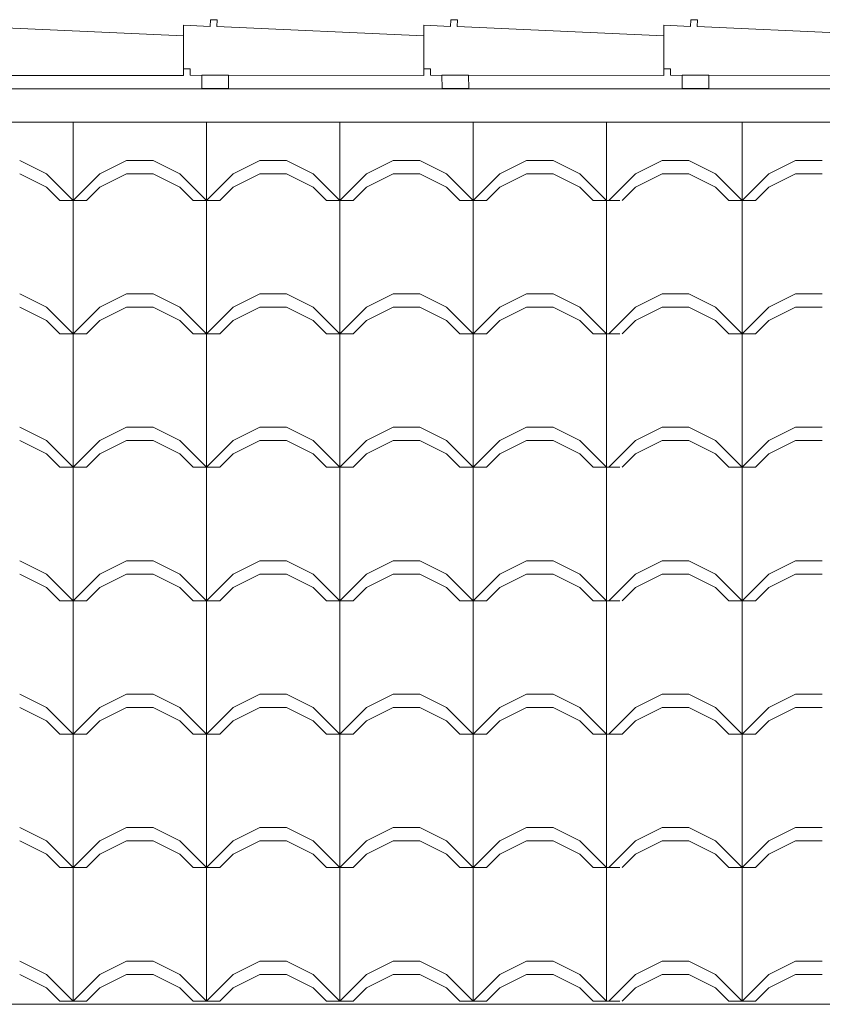
# Model space of a CAD drawing. Extents: x 162 to 1304, y -211 to 328.
# Drawn here: x 950 to 951, y 203 to 204 of the extents above; entities that cross this region are included whole.
import ezdxf

# ---------------------------------------------------------------- set-up
doc = ezdxf.new("R2010")
doc.units = 0
doc.layers.add('QUADRAS', color=8, linetype='CONTINUOUS', lineweight=5)

msp = doc.modelspace()

# ---------------------------------------------------------------- linework, layer by layer
at = {"layer": 'QUADRAS', "extrusion": (-1.29641e-16, -2.32438e-16, -1)}
for p, q in [((949.9522, 204.2271), (949.9518, 204.2171)), ((949.9522, 204.2271), (949.9518, 204.2171)), ((949.9622, 204.2267), (949.9522, 204.2271)), ((949.9622, 204.2267), (949.9522, 204.2271)), ((949.9618, 204.2167), (949.9622, 204.2267)), ((949.9618, 204.2167), (949.9622, 204.2267)), ((950.3122, 204.2271), (950.3118, 204.2171)), ((950.3122, 204.2271), (950.3118, 204.2171)), ((950.3222, 204.2267), (950.3122, 204.2271)), ((950.3222, 204.2267), (950.3122, 204.2271)), ((950.3218, 204.2167), (950.3222, 204.2267)), ((950.3218, 204.2167), (950.3222, 204.2267)), ((950.6722, 204.2271), (950.6718, 204.2171)), ((950.6722, 204.2271), (950.6718, 204.2171)), ((950.6822, 204.2267), (950.6722, 204.2271)), ((950.6822, 204.2267), (950.6722, 204.2271)), ((950.6818, 204.2167), (950.6822, 204.2267)), ((950.6818, 204.2167), (950.6822, 204.2267)), ((949.9117, 204.2028), (949.6018, 204.2166)), ((949.9117, 204.2028), (949.6018, 204.2166)), ((949.9118, 204.2187), (949.9117, 204.1536)), ((949.9118, 204.2187), (949.9117, 204.1536)), ((949.9518, 204.2171), (949.9118, 204.2187)), ((949.9518, 204.2171), (949.9118, 204.2187)), ((950.2717, 204.2028), (949.9618, 204.2167)), ((950.2717, 204.2028), (949.9618, 204.2167)), ((950.2718, 204.2187), (950.2717, 204.1536)), ((950.2718, 204.2187), (950.2717, 204.1536)), ((950.3118, 204.2171), (950.2718, 204.2187)), ((950.3118, 204.2171), (950.2718, 204.2187)), ((950.6318, 204.2028), (950.3218, 204.2167)), ((950.6318, 204.2028), (950.3218, 204.2167)), ((950.6318, 204.2187), (950.6317, 204.1536)), ((950.6318, 204.2187), (950.6317, 204.1536)), ((950.6718, 204.2171), (950.6318, 204.2187)), ((950.6718, 204.2171), (950.6318, 204.2187)), ((950.9918, 204.2028), (950.6818, 204.2167)), ((950.9918, 204.2028), (950.6818, 204.2167)), ((949.9117, 204.1434), (949.9117, 204.2028)), ((949.9117, 204.1434), (949.9117, 204.2028)), ((950.2717, 204.1434), (950.2717, 204.2028)), ((950.2717, 204.1434), (950.2717, 204.2028)), ((950.6317, 204.1434), (950.6317, 204.2028)), ((950.6317, 204.1434), (950.6317, 204.2028)), ((949.9117, 204.1536), (949.9217, 204.1536)), ((949.9117, 204.1536), (949.9217, 204.1536)), ((949.9217, 204.1536), (949.9217, 204.1437)), ((949.9217, 204.1536), (949.9217, 204.1437)), ((950.2717, 204.1536), (950.2817, 204.1536)), ((950.2717, 204.1536), (950.2817, 204.1536)), ((950.2817, 204.1536), (950.2817, 204.1437)), ((950.2817, 204.1536), (950.2817, 204.1437)), ((950.6317, 204.1536), (950.6417, 204.1536)), ((950.6317, 204.1536), (950.6417, 204.1536)), ((950.6417, 204.1536), (950.6417, 204.1437)), ((950.6417, 204.1536), (950.6417, 204.1437)), ((949.5617, 204.1437), (949.9117, 204.1434)), ((949.5617, 204.1437), (949.9117, 204.1434)), ((949.9217, 204.1437), (950.2717, 204.1434)), ((949.9217, 204.1437), (950.2717, 204.1434)), ((950.2817, 204.1437), (950.6317, 204.1434)), ((950.2817, 204.1437), (950.6317, 204.1434)), ((950.6417, 204.1437), (950.9917, 204.1434)), ((950.6417, 204.1437), (950.9917, 204.1434))]:
    msp.add_line(p, q, dxfattribs=at)
at = {"layer": 'QUADRAS'}
for p, q in [((934.4537, 204.1237), (966.7816, 204.1235)), ((934.4537, 204.1237), (966.7816, 204.1235)), ((934.5787, 204.0737), (966.6473, 204.0735)), ((934.5787, 204.0737), (966.6473, 204.0735)), ((949.746, 203.7562), (949.746, 204.0736)), ((949.746, 203.7562), (949.746, 204.0736)), ((949.946, 203.7562), (949.946, 204.0736)), ((949.946, 203.7562), (949.946, 204.0736)), ((950.146, 203.7562), (950.146, 204.0736)), ((950.146, 203.7562), (950.146, 204.0736)), ((950.346, 203.7562), (950.346, 204.0736)), ((950.346, 203.7562), (950.346, 204.0736)), ((950.546, 203.7562), (950.546, 204.0736)), ((950.546, 203.7562), (950.546, 204.0736)), ((950.7494, 203.7562), (950.7494, 204.0736)), ((950.7494, 203.7562), (950.7494, 204.0736)), ((949.706, 203.9962), (949.666, 204.0162)), ((949.706, 203.9962), (949.666, 204.0162)), ((949.786, 203.9962), (949.826, 204.0162)), ((949.786, 203.9962), (949.826, 204.0162)), ((949.826, 204.0162), (949.866, 204.0162)), ((949.826, 204.0162), (949.866, 204.0162)), ((949.906, 203.9962), (949.866, 204.0162)), ((949.906, 203.9962), (949.866, 204.0162)), ((949.986, 203.9962), (950.026, 204.0162)), ((949.986, 203.9962), (950.026, 204.0162)), ((950.026, 204.0162), (950.066, 204.0162)), ((950.026, 204.0162), (950.066, 204.0162)), ((950.106, 203.9962), (950.066, 204.0162)), ((950.106, 203.9962), (950.066, 204.0162)), ((950.186, 203.9962), (950.226, 204.0162)), ((950.186, 203.9962), (950.226, 204.0162)), ((950.226, 204.0162), (950.266, 204.0162)), ((950.226, 204.0162), (950.266, 204.0162)), ((950.306, 203.9962), (950.266, 204.0162)), ((950.306, 203.9962), (950.266, 204.0162)), ((950.386, 203.9962), (950.426, 204.0162)), ((950.386, 203.9962), (950.426, 204.0162)), ((950.426, 204.0162), (950.466, 204.0162)), ((950.426, 204.0162), (950.466, 204.0162)), ((950.506, 203.9962), (950.466, 204.0162)), ((950.506, 203.9962), (950.466, 204.0162)), ((950.5894, 203.9962), (950.6294, 204.0162)), ((950.5894, 203.9962), (950.6294, 204.0162)), ((950.6294, 204.0162), (950.6694, 204.0162)), ((950.6294, 204.0162), (950.6694, 204.0162)), ((950.7094, 203.9962), (950.6694, 204.0162)), ((950.7094, 203.9962), (950.6694, 204.0162)), ((950.7894, 203.9962), (950.8294, 204.0162)), ((950.7894, 203.9962), (950.8294, 204.0162)), ((950.8294, 204.0162), (950.8694, 204.0162)), ((950.8294, 204.0162), (950.8694, 204.0162)), ((949.706, 203.9762), (949.666, 203.9962)), ((949.706, 203.9762), (949.666, 203.9962)), ((949.746, 203.9562), (949.706, 203.9962)), ((949.746, 203.9562), (949.706, 203.9962)), ((949.746, 203.9562), (949.786, 203.9962)), ((949.746, 203.9562), (949.786, 203.9962)), ((949.786, 203.9762), (949.826, 203.9962)), ((949.786, 203.9762), (949.826, 203.9962)), ((949.826, 203.9962), (949.866, 203.9962)), ((949.826, 203.9962), (949.866, 203.9962)), ((949.906, 203.9762), (949.866, 203.9962)), ((949.906, 203.9762), (949.866, 203.9962)), ((949.946, 203.9562), (949.906, 203.9962)), ((949.946, 203.9562), (949.906, 203.9962)), ((949.946, 203.9562), (949.986, 203.9962)), ((949.946, 203.9562), (949.986, 203.9962)), ((949.986, 203.9762), (950.026, 203.9962)), ((949.986, 203.9762), (950.026, 203.9962)), ((950.026, 203.9962), (950.066, 203.9962)), ((950.026, 203.9962), (950.066, 203.9962)), ((950.106, 203.9762), (950.066, 203.9962)), ((950.106, 203.9762), (950.066, 203.9962)), ((950.146, 203.9562), (950.106, 203.9962)), ((950.146, 203.9562), (950.106, 203.9962)), ((950.146, 203.9562), (950.186, 203.9962)), ((950.146, 203.9562), (950.186, 203.9962)), ((950.186, 203.9762), (950.226, 203.9962)), ((950.186, 203.9762), (950.226, 203.9962)), ((950.226, 203.9962), (950.266, 203.9962)), ((950.226, 203.9962), (950.266, 203.9962)), ((950.306, 203.9762), (950.266, 203.9962)), ((950.306, 203.9762), (950.266, 203.9962)), ((950.346, 203.9562), (950.306, 203.9962)), ((950.346, 203.9562), (950.306, 203.9962)), ((950.346, 203.9562), (950.386, 203.9962)), ((950.346, 203.9562), (950.386, 203.9962)), ((950.386, 203.9762), (950.426, 203.9962)), ((950.386, 203.9762), (950.426, 203.9962)), ((950.426, 203.9962), (950.466, 203.9962)), ((950.426, 203.9962), (950.466, 203.9962)), ((950.506, 203.9762), (950.466, 203.9962)), ((950.506, 203.9762), (950.466, 203.9962)), ((950.546, 203.9562), (950.506, 203.9962)), ((950.546, 203.9562), (950.506, 203.9962)), ((950.5494, 203.9562), (950.5894, 203.9962)), ((950.5494, 203.9562), (950.5894, 203.9962)), ((950.5894, 203.9762), (950.6294, 203.9962)), ((950.5894, 203.9762), (950.6294, 203.9962)), ((950.6294, 203.9962), (950.6694, 203.9962)), ((950.6294, 203.9962), (950.6694, 203.9962)), ((950.7094, 203.9762), (950.6694, 203.9962)), ((950.7094, 203.9762), (950.6694, 203.9962)), ((950.7494, 203.9562), (950.7094, 203.9962)), ((950.7494, 203.9562), (950.7094, 203.9962)), ((950.7494, 203.9562), (950.7894, 203.9962)), ((950.7494, 203.9562), (950.7894, 203.9962)), ((950.7894, 203.9762), (950.8294, 203.9962)), ((950.7894, 203.9762), (950.8294, 203.9962)), ((950.8294, 203.9962), (950.8694, 203.9962)), ((950.8294, 203.9962), (950.8694, 203.9962)), ((949.726, 203.9562), (949.706, 203.9762)), ((949.726, 203.9562), (949.706, 203.9762)), ((949.766, 203.9562), (949.786, 203.9762)), ((949.766, 203.9562), (949.786, 203.9762)), ((949.926, 203.9562), (949.906, 203.9762)), ((949.926, 203.9562), (949.906, 203.9762)), ((949.966, 203.9562), (949.986, 203.9762)), ((949.966, 203.9562), (949.986, 203.9762)), ((950.126, 203.9562), (950.106, 203.9762)), ((950.126, 203.9562), (950.106, 203.9762)), ((950.166, 203.9562), (950.186, 203.9762)), ((950.166, 203.9562), (950.186, 203.9762)), ((950.326, 203.9562), (950.306, 203.9762)), ((950.326, 203.9562), (950.306, 203.9762)), ((950.366, 203.9562), (950.386, 203.9762)), ((950.366, 203.9562), (950.386, 203.9762)), ((950.526, 203.9562), (950.506, 203.9762)), ((950.526, 203.9562), (950.506, 203.9762)), ((950.5694, 203.9562), (950.5894, 203.9762)), ((950.5694, 203.9562), (950.5894, 203.9762)), ((950.7294, 203.9562), (950.7094, 203.9762)), ((950.7294, 203.9562), (950.7094, 203.9762)), ((950.7694, 203.9562), (950.7894, 203.9762)), ((950.7694, 203.9562), (950.7894, 203.9762)), ((949.726, 203.9562), (949.766, 203.9562)), ((949.726, 203.9562), (949.766, 203.9562)), ((949.926, 203.9562), (949.966, 203.9562)), ((949.926, 203.9562), (949.966, 203.9562)), ((950.126, 203.9562), (950.166, 203.9562)), ((950.126, 203.9562), (950.166, 203.9562)), ((950.326, 203.9562), (950.366, 203.9562)), ((950.326, 203.9562), (950.366, 203.9562)), ((950.526, 203.9562), (950.566, 203.9562)), ((950.526, 203.9562), (950.566, 203.9562)), ((950.7294, 203.9562), (950.7694, 203.9562)), ((950.7294, 203.9562), (950.7694, 203.9562)), ((949.706, 203.7962), (949.666, 203.8162)), ((949.706, 203.7962), (949.666, 203.8162)), ((949.786, 203.7962), (949.826, 203.8162)), ((949.786, 203.7962), (949.826, 203.8162)), ((949.826, 203.8162), (949.866, 203.8162)), ((949.826, 203.8162), (949.866, 203.8162)), ((949.906, 203.7962), (949.866, 203.8162)), ((949.906, 203.7962), (949.866, 203.8162)), ((949.986, 203.7962), (950.026, 203.8162)), ((949.986, 203.7962), (950.026, 203.8162)), ((950.026, 203.8162), (950.066, 203.8162)), ((950.026, 203.8162), (950.066, 203.8162)), ((950.106, 203.7962), (950.066, 203.8162)), ((950.106, 203.7962), (950.066, 203.8162)), ((950.186, 203.7962), (950.226, 203.8162)), ((950.186, 203.7962), (950.226, 203.8162)), ((950.226, 203.8162), (950.266, 203.8162)), ((950.226, 203.8162), (950.266, 203.8162)), ((950.306, 203.7962), (950.266, 203.8162)), ((950.306, 203.7962), (950.266, 203.8162)), ((950.386, 203.7962), (950.426, 203.8162)), ((950.386, 203.7962), (950.426, 203.8162)), ((950.426, 203.8162), (950.466, 203.8162)), ((950.426, 203.8162), (950.466, 203.8162)), ((950.506, 203.7962), (950.466, 203.8162)), ((950.506, 203.7962), (950.466, 203.8162)), ((950.5894, 203.7962), (950.6294, 203.8162)), ((950.5894, 203.7962), (950.6294, 203.8162)), ((950.6294, 203.8162), (950.6694, 203.8162)), ((950.6294, 203.8162), (950.6694, 203.8162)), ((950.7094, 203.7962), (950.6694, 203.8162)), ((950.7094, 203.7962), (950.6694, 203.8162)), ((950.7894, 203.7962), (950.8294, 203.8162)), ((950.7894, 203.7962), (950.8294, 203.8162)), ((950.8294, 203.8162), (950.8694, 203.8162)), ((950.8294, 203.8162), (950.8694, 203.8162)), ((949.706, 203.7762), (949.666, 203.7962)), ((949.706, 203.7762), (949.666, 203.7962)), ((949.746, 203.7562), (949.706, 203.7962)), ((949.746, 203.7562), (949.706, 203.7962)), ((949.746, 203.7562), (949.786, 203.7962)), ((949.746, 203.7562), (949.786, 203.7962)), ((949.786, 203.7762), (949.826, 203.7962)), ((949.786, 203.7762), (949.826, 203.7962)), ((949.826, 203.7962), (949.866, 203.7962)), ((949.826, 203.7962), (949.866, 203.7962)), ((949.906, 203.7762), (949.866, 203.7962)), ((949.906, 203.7762), (949.866, 203.7962)), ((949.946, 203.7562), (949.906, 203.7962)), ((949.946, 203.7562), (949.906, 203.7962)), ((949.946, 203.7562), (949.986, 203.7962)), ((949.946, 203.7562), (949.986, 203.7962)), ((949.986, 203.7762), (950.026, 203.7962)), ((949.986, 203.7762), (950.026, 203.7962)), ((950.026, 203.7962), (950.066, 203.7962)), ((950.026, 203.7962), (950.066, 203.7962)), ((950.106, 203.7762), (950.066, 203.7962)), ((950.106, 203.7762), (950.066, 203.7962)), ((950.146, 203.7562), (950.106, 203.7962)), ((950.146, 203.7562), (950.106, 203.7962)), ((950.146, 203.7562), (950.186, 203.7962)), ((950.146, 203.7562), (950.186, 203.7962)), ((950.186, 203.7762), (950.226, 203.7962)), ((950.186, 203.7762), (950.226, 203.7962)), ((950.226, 203.7962), (950.266, 203.7962)), ((950.226, 203.7962), (950.266, 203.7962)), ((950.306, 203.7762), (950.266, 203.7962)), ((950.306, 203.7762), (950.266, 203.7962)), ((950.346, 203.7562), (950.306, 203.7962)), ((950.346, 203.7562), (950.306, 203.7962)), ((950.346, 203.7562), (950.386, 203.7962)), ((950.346, 203.7562), (950.386, 203.7962)), ((950.386, 203.7762), (950.426, 203.7962)), ((950.386, 203.7762), (950.426, 203.7962)), ((950.426, 203.7962), (950.466, 203.7962)), ((950.426, 203.7962), (950.466, 203.7962)), ((950.506, 203.7762), (950.466, 203.7962)), ((950.506, 203.7762), (950.466, 203.7962)), ((950.546, 203.7562), (950.506, 203.7962)), ((950.546, 203.7562), (950.506, 203.7962)), ((950.5494, 203.7562), (950.5894, 203.7962)), ((950.5494, 203.7562), (950.5894, 203.7962)), ((950.5894, 203.7762), (950.6294, 203.7962)), ((950.5894, 203.7762), (950.6294, 203.7962)), ((950.6294, 203.7962), (950.6694, 203.7962)), ((950.6294, 203.7962), (950.6694, 203.7962)), ((950.7094, 203.7762), (950.6694, 203.7962)), ((950.7094, 203.7762), (950.6694, 203.7962)), ((950.7494, 203.7562), (950.7094, 203.7962)), ((950.7494, 203.7562), (950.7094, 203.7962)), ((950.7494, 203.7562), (950.7894, 203.7962)), ((950.7494, 203.7562), (950.7894, 203.7962)), ((950.7894, 203.7762), (950.8294, 203.7962)), ((950.7894, 203.7762), (950.8294, 203.7962)), ((950.8294, 203.7962), (950.8694, 203.7962)), ((950.8294, 203.7962), (950.8694, 203.7962)), ((949.726, 203.7562), (949.706, 203.7762)), ((949.726, 203.7562), (949.706, 203.7762)), ((949.766, 203.7562), (949.786, 203.7762)), ((949.766, 203.7562), (949.786, 203.7762)), ((949.926, 203.7562), (949.906, 203.7762)), ((949.926, 203.7562), (949.906, 203.7762)), ((949.966, 203.7562), (949.986, 203.7762)), ((949.966, 203.7562), (949.986, 203.7762)), ((950.126, 203.7562), (950.106, 203.7762)), ((950.126, 203.7562), (950.106, 203.7762)), ((950.166, 203.7562), (950.186, 203.7762)), ((950.166, 203.7562), (950.186, 203.7762)), ((950.326, 203.7562), (950.306, 203.7762)), ((950.326, 203.7562), (950.306, 203.7762)), ((950.366, 203.7562), (950.386, 203.7762)), ((950.366, 203.7562), (950.386, 203.7762)), ((950.526, 203.7562), (950.506, 203.7762)), ((950.526, 203.7562), (950.506, 203.7762)), ((950.5694, 203.7562), (950.5894, 203.7762)), ((950.5694, 203.7562), (950.5894, 203.7762)), ((950.7294, 203.7562), (950.7094, 203.7762)), ((950.7294, 203.7562), (950.7094, 203.7762)), ((950.7694, 203.7562), (950.7894, 203.7762)), ((950.7694, 203.7562), (950.7894, 203.7762)), ((949.726, 203.7562), (949.766, 203.7562)), ((949.726, 203.7562), (949.766, 203.7562)), ((949.746, 203.5562), (949.746, 203.7562)), ((949.746, 203.5562), (949.746, 203.7562)), ((949.926, 203.7562), (949.966, 203.7562)), ((949.926, 203.7562), (949.966, 203.7562)), ((949.946, 203.5562), (949.946, 203.7562)), ((949.946, 203.5562), (949.946, 203.7562)), ((950.126, 203.7562), (950.166, 203.7562)), ((950.126, 203.7562), (950.166, 203.7562)), ((950.146, 203.5562), (950.146, 203.7562)), ((950.146, 203.5562), (950.146, 203.7562)), ((950.326, 203.7562), (950.366, 203.7562)), ((950.326, 203.7562), (950.366, 203.7562)), ((950.346, 203.5562), (950.346, 203.7562)), ((950.346, 203.5562), (950.346, 203.7562)), ((950.526, 203.7562), (950.566, 203.7562)), ((950.526, 203.7562), (950.566, 203.7562)), ((950.546, 203.5562), (950.546, 203.7562)), ((950.546, 203.5562), (950.546, 203.7562)), ((950.7294, 203.7562), (950.7694, 203.7562)), ((950.7294, 203.7562), (950.7694, 203.7562)), ((950.7494, 203.5562), (950.7494, 203.7562)), ((950.7494, 203.5562), (950.7494, 203.7562)), ((949.706, 203.5962), (949.666, 203.6162)), ((949.706, 203.5962), (949.666, 203.6162)), ((949.786, 203.5962), (949.826, 203.6162)), ((949.786, 203.5962), (949.826, 203.6162)), ((949.826, 203.6162), (949.866, 203.6162)), ((949.826, 203.6162), (949.866, 203.6162)), ((949.906, 203.5962), (949.866, 203.6162)), ((949.906, 203.5962), (949.866, 203.6162)), ((949.986, 203.5962), (950.026, 203.6162)), ((949.986, 203.5962), (950.026, 203.6162)), ((950.026, 203.6162), (950.066, 203.6162)), ((950.026, 203.6162), (950.066, 203.6162)), ((950.106, 203.5962), (950.066, 203.6162)), ((950.106, 203.5962), (950.066, 203.6162)), ((950.186, 203.5962), (950.226, 203.6162)), ((950.186, 203.5962), (950.226, 203.6162)), ((950.226, 203.6162), (950.266, 203.6162)), ((950.226, 203.6162), (950.266, 203.6162)), ((950.306, 203.5962), (950.266, 203.6162)), ((950.306, 203.5962), (950.266, 203.6162)), ((950.386, 203.5962), (950.426, 203.6162)), ((950.386, 203.5962), (950.426, 203.6162)), ((950.426, 203.6162), (950.466, 203.6162)), ((950.426, 203.6162), (950.466, 203.6162)), ((950.506, 203.5962), (950.466, 203.6162)), ((950.506, 203.5962), (950.466, 203.6162)), ((950.5894, 203.5962), (950.6294, 203.6162)), ((950.5894, 203.5962), (950.6294, 203.6162)), ((950.6294, 203.6162), (950.6694, 203.6162)), ((950.6294, 203.6162), (950.6694, 203.6162)), ((950.7094, 203.5962), (950.6694, 203.6162)), ((950.7094, 203.5962), (950.6694, 203.6162)), ((950.7894, 203.5962), (950.8294, 203.6162)), ((950.7894, 203.5962), (950.8294, 203.6162)), ((950.8294, 203.6162), (950.8694, 203.6162)), ((950.8294, 203.6162), (950.8694, 203.6162)), ((949.706, 203.5762), (949.666, 203.5962)), ((949.706, 203.5762), (949.666, 203.5962)), ((949.746, 203.5562), (949.706, 203.5962)), ((949.746, 203.5562), (949.706, 203.5962)), ((949.746, 203.5562), (949.786, 203.5962)), ((949.746, 203.5562), (949.786, 203.5962)), ((949.786, 203.5762), (949.826, 203.5962)), ((949.786, 203.5762), (949.826, 203.5962)), ((949.826, 203.5962), (949.866, 203.5962)), ((949.826, 203.5962), (949.866, 203.5962)), ((949.906, 203.5762), (949.866, 203.5962)), ((949.906, 203.5762), (949.866, 203.5962)), ((949.946, 203.5562), (949.906, 203.5962)), ((949.946, 203.5562), (949.906, 203.5962)), ((949.946, 203.5562), (949.986, 203.5962)), ((949.946, 203.5562), (949.986, 203.5962)), ((949.986, 203.5762), (950.026, 203.5962)), ((949.986, 203.5762), (950.026, 203.5962)), ((950.026, 203.5962), (950.066, 203.5962)), ((950.026, 203.5962), (950.066, 203.5962)), ((950.106, 203.5762), (950.066, 203.5962)), ((950.106, 203.5762), (950.066, 203.5962)), ((950.146, 203.5562), (950.106, 203.5962)), ((950.146, 203.5562), (950.106, 203.5962)), ((950.146, 203.5562), (950.186, 203.5962)), ((950.146, 203.5562), (950.186, 203.5962)), ((950.186, 203.5762), (950.226, 203.5962)), ((950.186, 203.5762), (950.226, 203.5962)), ((950.226, 203.5962), (950.266, 203.5962)), ((950.226, 203.5962), (950.266, 203.5962)), ((950.306, 203.5762), (950.266, 203.5962)), ((950.306, 203.5762), (950.266, 203.5962)), ((950.346, 203.5562), (950.306, 203.5962)), ((950.346, 203.5562), (950.306, 203.5962)), ((950.346, 203.5562), (950.386, 203.5962)), ((950.346, 203.5562), (950.386, 203.5962)), ((950.386, 203.5762), (950.426, 203.5962)), ((950.386, 203.5762), (950.426, 203.5962)), ((950.426, 203.5962), (950.466, 203.5962)), ((950.426, 203.5962), (950.466, 203.5962)), ((950.506, 203.5762), (950.466, 203.5962)), ((950.506, 203.5762), (950.466, 203.5962)), ((950.546, 203.5562), (950.506, 203.5962)), ((950.546, 203.5562), (950.506, 203.5962)), ((950.5494, 203.5562), (950.5894, 203.5962)), ((950.5494, 203.5562), (950.5894, 203.5962)), ((950.5894, 203.5762), (950.6294, 203.5962)), ((950.5894, 203.5762), (950.6294, 203.5962)), ((950.6294, 203.5962), (950.6694, 203.5962)), ((950.6294, 203.5962), (950.6694, 203.5962)), ((950.7094, 203.5762), (950.6694, 203.5962)), ((950.7094, 203.5762), (950.6694, 203.5962)), ((950.7494, 203.5562), (950.7094, 203.5962)), ((950.7494, 203.5562), (950.7094, 203.5962)), ((950.7494, 203.5562), (950.7894, 203.5962)), ((950.7494, 203.5562), (950.7894, 203.5962)), ((950.7894, 203.5762), (950.8294, 203.5962)), ((950.7894, 203.5762), (950.8294, 203.5962)), ((950.8294, 203.5962), (950.8694, 203.5962)), ((950.8294, 203.5962), (950.8694, 203.5962)), ((949.726, 203.5562), (949.706, 203.5762)), ((949.726, 203.5562), (949.706, 203.5762)), ((949.766, 203.5562), (949.786, 203.5762)), ((949.766, 203.5562), (949.786, 203.5762)), ((949.926, 203.5562), (949.906, 203.5762)), ((949.926, 203.5562), (949.906, 203.5762)), ((949.966, 203.5562), (949.986, 203.5762)), ((949.966, 203.5562), (949.986, 203.5762)), ((950.126, 203.5562), (950.106, 203.5762)), ((950.126, 203.5562), (950.106, 203.5762)), ((950.166, 203.5562), (950.186, 203.5762)), ((950.166, 203.5562), (950.186, 203.5762)), ((950.326, 203.5562), (950.306, 203.5762)), ((950.326, 203.5562), (950.306, 203.5762)), ((950.366, 203.5562), (950.386, 203.5762)), ((950.366, 203.5562), (950.386, 203.5762)), ((950.526, 203.5562), (950.506, 203.5762)), ((950.526, 203.5562), (950.506, 203.5762)), ((950.5694, 203.5562), (950.5894, 203.5762)), ((950.5694, 203.5562), (950.5894, 203.5762)), ((950.7294, 203.5562), (950.7094, 203.5762)), ((950.7294, 203.5562), (950.7094, 203.5762)), ((950.7694, 203.5562), (950.7894, 203.5762)), ((950.7694, 203.5562), (950.7894, 203.5762)), ((949.726, 203.5562), (949.766, 203.5562)), ((949.726, 203.5562), (949.766, 203.5562)), ((949.746, 203.3562), (949.746, 203.5562)), ((949.746, 203.3562), (949.746, 203.5562)), ((949.926, 203.5562), (949.966, 203.5562)), ((949.926, 203.5562), (949.966, 203.5562)), ((949.946, 203.3562), (949.946, 203.5562)), ((949.946, 203.3562), (949.946, 203.5562)), ((950.126, 203.5562), (950.166, 203.5562)), ((950.126, 203.5562), (950.166, 203.5562)), ((950.146, 203.3562), (950.146, 203.5562)), ((950.146, 203.3562), (950.146, 203.5562)), ((950.326, 203.5562), (950.366, 203.5562)), ((950.326, 203.5562), (950.366, 203.5562)), ((950.346, 203.3562), (950.346, 203.5562)), ((950.346, 203.3562), (950.346, 203.5562)), ((950.526, 203.5562), (950.566, 203.5562)), ((950.526, 203.5562), (950.566, 203.5562)), ((950.546, 203.3562), (950.546, 203.5562)), ((950.546, 203.3562), (950.546, 203.5562)), ((950.7294, 203.5562), (950.7694, 203.5562)), ((950.7294, 203.5562), (950.7694, 203.5562)), ((950.7494, 203.3562), (950.7494, 203.5562)), ((950.7494, 203.3562), (950.7494, 203.5562)), ((949.706, 203.3962), (949.666, 203.4162)), ((949.706, 203.3962), (949.666, 203.4162)), ((949.786, 203.3962), (949.826, 203.4162)), ((949.786, 203.3962), (949.826, 203.4162)), ((949.826, 203.4162), (949.866, 203.4162)), ((949.826, 203.4162), (949.866, 203.4162)), ((949.906, 203.3962), (949.866, 203.4162)), ((949.906, 203.3962), (949.866, 203.4162)), ((949.986, 203.3962), (950.026, 203.4162)), ((949.986, 203.3962), (950.026, 203.4162)), ((950.026, 203.4162), (950.066, 203.4162)), ((950.026, 203.4162), (950.066, 203.4162)), ((950.106, 203.3962), (950.066, 203.4162)), ((950.106, 203.3962), (950.066, 203.4162)), ((950.186, 203.3962), (950.226, 203.4162)), ((950.186, 203.3962), (950.226, 203.4162)), ((950.226, 203.4162), (950.266, 203.4162)), ((950.226, 203.4162), (950.266, 203.4162)), ((950.306, 203.3962), (950.266, 203.4162)), ((950.306, 203.3962), (950.266, 203.4162)), ((950.386, 203.3962), (950.426, 203.4162)), ((950.386, 203.3962), (950.426, 203.4162)), ((950.426, 203.4162), (950.466, 203.4162)), ((950.426, 203.4162), (950.466, 203.4162)), ((950.506, 203.3962), (950.466, 203.4162)), ((950.506, 203.3962), (950.466, 203.4162)), ((950.5894, 203.3962), (950.6294, 203.4162)), ((950.5894, 203.3962), (950.6294, 203.4162)), ((950.6294, 203.4162), (950.6694, 203.4162)), ((950.6294, 203.4162), (950.6694, 203.4162)), ((950.7094, 203.3962), (950.6694, 203.4162)), ((950.7094, 203.3962), (950.6694, 203.4162)), ((950.7894, 203.3962), (950.8294, 203.4162)), ((950.7894, 203.3962), (950.8294, 203.4162)), ((950.8294, 203.4162), (950.8694, 203.4162)), ((950.8294, 203.4162), (950.8694, 203.4162)), ((949.706, 203.3762), (949.666, 203.3962)), ((949.706, 203.3762), (949.666, 203.3962)), ((949.746, 203.3562), (949.706, 203.3962)), ((949.746, 203.3562), (949.706, 203.3962)), ((949.746, 203.3562), (949.786, 203.3962)), ((949.746, 203.3562), (949.786, 203.3962)), ((949.786, 203.3762), (949.826, 203.3962)), ((949.786, 203.3762), (949.826, 203.3962)), ((949.826, 203.3962), (949.866, 203.3962)), ((949.826, 203.3962), (949.866, 203.3962)), ((949.906, 203.3762), (949.866, 203.3962)), ((949.906, 203.3762), (949.866, 203.3962)), ((949.946, 203.3562), (949.906, 203.3962)), ((949.946, 203.3562), (949.906, 203.3962)), ((949.946, 203.3562), (949.986, 203.3962)), ((949.946, 203.3562), (949.986, 203.3962)), ((949.986, 203.3762), (950.026, 203.3962)), ((949.986, 203.3762), (950.026, 203.3962)), ((950.026, 203.3962), (950.066, 203.3962)), ((950.026, 203.3962), (950.066, 203.3962)), ((950.106, 203.3762), (950.066, 203.3962)), ((950.106, 203.3762), (950.066, 203.3962)), ((950.146, 203.3562), (950.106, 203.3962)), ((950.146, 203.3562), (950.106, 203.3962)), ((950.146, 203.3562), (950.186, 203.3962)), ((950.146, 203.3562), (950.186, 203.3962)), ((950.186, 203.3762), (950.226, 203.3962)), ((950.186, 203.3762), (950.226, 203.3962)), ((950.226, 203.3962), (950.266, 203.3962)), ((950.226, 203.3962), (950.266, 203.3962)), ((950.306, 203.3762), (950.266, 203.3962)), ((950.306, 203.3762), (950.266, 203.3962)), ((950.346, 203.3562), (950.306, 203.3962)), ((950.346, 203.3562), (950.306, 203.3962)), ((950.346, 203.3562), (950.386, 203.3962)), ((950.346, 203.3562), (950.386, 203.3962)), ((950.386, 203.3762), (950.426, 203.3962)), ((950.386, 203.3762), (950.426, 203.3962)), ((950.426, 203.3962), (950.466, 203.3962)), ((950.426, 203.3962), (950.466, 203.3962)), ((950.506, 203.3762), (950.466, 203.3962)), ((950.506, 203.3762), (950.466, 203.3962)), ((950.546, 203.3562), (950.506, 203.3962)), ((950.546, 203.3562), (950.506, 203.3962)), ((950.5494, 203.3562), (950.5894, 203.3962)), ((950.5494, 203.3562), (950.5894, 203.3962)), ((950.5894, 203.3762), (950.6294, 203.3962)), ((950.5894, 203.3762), (950.6294, 203.3962)), ((950.6294, 203.3962), (950.6694, 203.3962)), ((950.6294, 203.3962), (950.6694, 203.3962)), ((950.7094, 203.3762), (950.6694, 203.3962)), ((950.7094, 203.3762), (950.6694, 203.3962)), ((950.7494, 203.3562), (950.7094, 203.3962)), ((950.7494, 203.3562), (950.7094, 203.3962)), ((950.7494, 203.3562), (950.7894, 203.3962)), ((950.7494, 203.3562), (950.7894, 203.3962)), ((950.7894, 203.3762), (950.8294, 203.3962)), ((950.7894, 203.3762), (950.8294, 203.3962)), ((950.8294, 203.3962), (950.8694, 203.3962)), ((950.8294, 203.3962), (950.8694, 203.3962)), ((949.726, 203.3562), (949.706, 203.3762)), ((949.726, 203.3562), (949.706, 203.3762)), ((949.766, 203.3562), (949.786, 203.3762)), ((949.766, 203.3562), (949.786, 203.3762)), ((949.926, 203.3562), (949.906, 203.3762)), ((949.926, 203.3562), (949.906, 203.3762)), ((949.966, 203.3562), (949.986, 203.3762)), ((949.966, 203.3562), (949.986, 203.3762)), ((950.126, 203.3562), (950.106, 203.3762)), ((950.126, 203.3562), (950.106, 203.3762)), ((950.166, 203.3562), (950.186, 203.3762)), ((950.166, 203.3562), (950.186, 203.3762)), ((950.326, 203.3562), (950.306, 203.3762)), ((950.326, 203.3562), (950.306, 203.3762)), ((950.366, 203.3562), (950.386, 203.3762)), ((950.366, 203.3562), (950.386, 203.3762)), ((950.526, 203.3562), (950.506, 203.3762)), ((950.526, 203.3562), (950.506, 203.3762)), ((950.5694, 203.3562), (950.5894, 203.3762)), ((950.5694, 203.3562), (950.5894, 203.3762)), ((950.7294, 203.3562), (950.7094, 203.3762)), ((950.7294, 203.3562), (950.7094, 203.3762)), ((950.7694, 203.3562), (950.7894, 203.3762)), ((950.7694, 203.3562), (950.7894, 203.3762)), ((949.726, 203.3562), (949.766, 203.3562)), ((949.726, 203.3562), (949.766, 203.3562)), ((949.746, 203.1562), (949.746, 203.3562)), ((949.746, 203.1562), (949.746, 203.3562)), ((949.926, 203.3562), (949.966, 203.3562)), ((949.926, 203.3562), (949.966, 203.3562)), ((949.946, 203.1562), (949.946, 203.3562)), ((949.946, 203.1562), (949.946, 203.3562)), ((950.126, 203.3562), (950.166, 203.3562)), ((950.126, 203.3562), (950.166, 203.3562)), ((950.146, 203.1562), (950.146, 203.3562)), ((950.146, 203.1562), (950.146, 203.3562)), ((950.326, 203.3562), (950.366, 203.3562)), ((950.326, 203.3562), (950.366, 203.3562)), ((950.346, 203.1562), (950.346, 203.3562)), ((950.346, 203.1562), (950.346, 203.3562)), ((950.526, 203.3562), (950.566, 203.3562)), ((950.526, 203.3562), (950.566, 203.3562)), ((950.546, 203.1562), (950.546, 203.3562)), ((950.546, 203.1562), (950.546, 203.3562)), ((950.7294, 203.3562), (950.7694, 203.3562)), ((950.7294, 203.3562), (950.7694, 203.3562)), ((950.7494, 203.1562), (950.7494, 203.3562)), ((950.7494, 203.1562), (950.7494, 203.3562)), ((949.706, 203.1962), (949.666, 203.2162)), ((949.706, 203.1962), (949.666, 203.2162)), ((949.786, 203.1962), (949.826, 203.2162)), ((949.786, 203.1962), (949.826, 203.2162)), ((949.826, 203.2162), (949.866, 203.2162)), ((949.826, 203.2162), (949.866, 203.2162)), ((949.906, 203.1962), (949.866, 203.2162)), ((949.906, 203.1962), (949.866, 203.2162)), ((949.986, 203.1962), (950.026, 203.2162)), ((949.986, 203.1962), (950.026, 203.2162)), ((950.026, 203.2162), (950.066, 203.2162)), ((950.026, 203.2162), (950.066, 203.2162)), ((950.106, 203.1962), (950.066, 203.2162)), ((950.106, 203.1962), (950.066, 203.2162)), ((950.186, 203.1962), (950.226, 203.2162)), ((950.186, 203.1962), (950.226, 203.2162)), ((950.226, 203.2162), (950.266, 203.2162)), ((950.226, 203.2162), (950.266, 203.2162)), ((950.306, 203.1962), (950.266, 203.2162)), ((950.306, 203.1962), (950.266, 203.2162)), ((950.386, 203.1962), (950.426, 203.2162)), ((950.386, 203.1962), (950.426, 203.2162)), ((950.426, 203.2162), (950.466, 203.2162)), ((950.426, 203.2162), (950.466, 203.2162)), ((950.506, 203.1962), (950.466, 203.2162)), ((950.506, 203.1962), (950.466, 203.2162)), ((950.5894, 203.1962), (950.6294, 203.2162)), ((950.5894, 203.1962), (950.6294, 203.2162)), ((950.6294, 203.2162), (950.6694, 203.2162)), ((950.6294, 203.2162), (950.6694, 203.2162)), ((950.7094, 203.1962), (950.6694, 203.2162)), ((950.7094, 203.1962), (950.6694, 203.2162)), ((950.7894, 203.1962), (950.8294, 203.2162)), ((950.7894, 203.1962), (950.8294, 203.2162)), ((950.8294, 203.2162), (950.8694, 203.2162)), ((950.8294, 203.2162), (950.8694, 203.2162)), ((949.706, 203.1762), (949.666, 203.1962)), ((949.706, 203.1762), (949.666, 203.1962)), ((949.746, 203.1562), (949.706, 203.1962)), ((949.746, 203.1562), (949.706, 203.1962)), ((949.746, 203.1562), (949.786, 203.1962)), ((949.746, 203.1562), (949.786, 203.1962)), ((949.786, 203.1762), (949.826, 203.1962)), ((949.786, 203.1762), (949.826, 203.1962)), ((949.826, 203.1962), (949.866, 203.1962)), ((949.826, 203.1962), (949.866, 203.1962)), ((949.906, 203.1762), (949.866, 203.1962)), ((949.906, 203.1762), (949.866, 203.1962)), ((949.946, 203.1562), (949.906, 203.1962)), ((949.946, 203.1562), (949.906, 203.1962)), ((949.946, 203.1562), (949.986, 203.1962)), ((949.946, 203.1562), (949.986, 203.1962)), ((949.986, 203.1762), (950.026, 203.1962)), ((949.986, 203.1762), (950.026, 203.1962)), ((950.026, 203.1962), (950.066, 203.1962)), ((950.026, 203.1962), (950.066, 203.1962)), ((950.106, 203.1762), (950.066, 203.1962)), ((950.106, 203.1762), (950.066, 203.1962)), ((950.146, 203.1562), (950.106, 203.1962)), ((950.146, 203.1562), (950.106, 203.1962)), ((950.146, 203.1562), (950.186, 203.1962)), ((950.146, 203.1562), (950.186, 203.1962)), ((950.186, 203.1762), (950.226, 203.1962)), ((950.186, 203.1762), (950.226, 203.1962)), ((950.226, 203.1962), (950.266, 203.1962)), ((950.226, 203.1962), (950.266, 203.1962)), ((950.306, 203.1762), (950.266, 203.1962)), ((950.306, 203.1762), (950.266, 203.1962)), ((950.346, 203.1562), (950.306, 203.1962)), ((950.346, 203.1562), (950.306, 203.1962)), ((950.346, 203.1562), (950.386, 203.1962)), ((950.346, 203.1562), (950.386, 203.1962)), ((950.386, 203.1762), (950.426, 203.1962)), ((950.386, 203.1762), (950.426, 203.1962)), ((950.426, 203.1962), (950.466, 203.1962)), ((950.426, 203.1962), (950.466, 203.1962)), ((950.506, 203.1762), (950.466, 203.1962)), ((950.506, 203.1762), (950.466, 203.1962)), ((950.546, 203.1562), (950.506, 203.1962)), ((950.546, 203.1562), (950.506, 203.1962)), ((950.5494, 203.1562), (950.5894, 203.1962)), ((950.5494, 203.1562), (950.5894, 203.1962)), ((950.5894, 203.1762), (950.6294, 203.1962)), ((950.5894, 203.1762), (950.6294, 203.1962)), ((950.6294, 203.1962), (950.6694, 203.1962)), ((950.6294, 203.1962), (950.6694, 203.1962)), ((950.7094, 203.1762), (950.6694, 203.1962)), ((950.7094, 203.1762), (950.6694, 203.1962)), ((950.7494, 203.1562), (950.7094, 203.1962)), ((950.7494, 203.1562), (950.7094, 203.1962)), ((950.7494, 203.1562), (950.7894, 203.1962)), ((950.7494, 203.1562), (950.7894, 203.1962)), ((950.7894, 203.1762), (950.8294, 203.1962)), ((950.7894, 203.1762), (950.8294, 203.1962)), ((950.8294, 203.1962), (950.8694, 203.1962)), ((950.8294, 203.1962), (950.8694, 203.1962)), ((949.726, 203.1562), (949.706, 203.1762)), ((949.726, 203.1562), (949.706, 203.1762)), ((949.766, 203.1562), (949.786, 203.1762)), ((949.766, 203.1562), (949.786, 203.1762)), ((949.926, 203.1562), (949.906, 203.1762)), ((949.926, 203.1562), (949.906, 203.1762)), ((949.966, 203.1562), (949.986, 203.1762)), ((949.966, 203.1562), (949.986, 203.1762)), ((950.126, 203.1562), (950.106, 203.1762)), ((950.126, 203.1562), (950.106, 203.1762)), ((950.166, 203.1562), (950.186, 203.1762)), ((950.166, 203.1562), (950.186, 203.1762)), ((950.326, 203.1562), (950.306, 203.1762)), ((950.326, 203.1562), (950.306, 203.1762)), ((950.366, 203.1562), (950.386, 203.1762)), ((950.366, 203.1562), (950.386, 203.1762)), ((950.526, 203.1562), (950.506, 203.1762)), ((950.526, 203.1562), (950.506, 203.1762)), ((950.5694, 203.1562), (950.5894, 203.1762)), ((950.5694, 203.1562), (950.5894, 203.1762)), ((950.7294, 203.1562), (950.7094, 203.1762)), ((950.7294, 203.1562), (950.7094, 203.1762)), ((950.7694, 203.1562), (950.7894, 203.1762)), ((950.7694, 203.1562), (950.7894, 203.1762)), ((949.726, 203.1562), (949.766, 203.1562)), ((949.726, 203.1562), (949.766, 203.1562)), ((949.726, 203.1562), (949.766, 203.1562)), ((949.726, 203.1562), (949.766, 203.1562)), ((949.746, 202.9562), (949.746, 203.1562)), ((949.746, 202.9562), (949.746, 203.1562)), ((949.926, 203.1562), (949.966, 203.1562)), ((949.926, 203.1562), (949.966, 203.1562)), ((949.926, 203.1562), (949.966, 203.1562)), ((949.926, 203.1562), (949.966, 203.1562)), ((949.946, 202.9562), (949.946, 203.1562)), ((949.946, 202.9562), (949.946, 203.1562)), ((950.126, 203.1562), (950.166, 203.1562)), ((950.126, 203.1562), (950.166, 203.1562)), ((950.126, 203.1562), (950.166, 203.1562)), ((950.126, 203.1562), (950.166, 203.1562)), ((950.146, 202.9562), (950.146, 203.1562)), ((950.146, 202.9562), (950.146, 203.1562)), ((950.326, 203.1562), (950.366, 203.1562)), ((950.326, 203.1562), (950.366, 203.1562)), ((950.326, 203.1562), (950.366, 203.1562)), ((950.326, 203.1562), (950.366, 203.1562)), ((950.346, 202.9562), (950.346, 203.1562)), ((950.346, 202.9562), (950.346, 203.1562)), ((950.526, 203.1562), (950.566, 203.1562)), ((950.526, 203.1562), (950.566, 203.1562)), ((950.5294, 203.1562), (950.5694, 203.1562)), ((950.5294, 203.1562), (950.5694, 203.1562)), ((950.546, 202.9562), (950.546, 203.1562)), ((950.546, 202.9562), (950.546, 203.1562)), ((950.7294, 203.1562), (950.7694, 203.1562)), ((950.7294, 203.1562), (950.7694, 203.1562)), ((950.7294, 203.1562), (950.7694, 203.1562)), ((950.7294, 203.1562), (950.7694, 203.1562)), ((950.7494, 202.9562), (950.7494, 203.1562)), ((950.7494, 202.9562), (950.7494, 203.1562)), ((949.706, 202.9962), (949.666, 203.0162)), ((949.706, 202.9962), (949.666, 203.0162)), ((949.786, 202.9962), (949.826, 203.0162)), ((949.786, 202.9962), (949.826, 203.0162)), ((949.826, 203.0162), (949.866, 203.0162)), ((949.826, 203.0162), (949.866, 203.0162)), ((949.906, 202.9962), (949.866, 203.0162)), ((949.906, 202.9962), (949.866, 203.0162)), ((949.986, 202.9962), (950.026, 203.0162)), ((949.986, 202.9962), (950.026, 203.0162)), ((950.026, 203.0162), (950.066, 203.0162)), ((950.026, 203.0162), (950.066, 203.0162)), ((950.106, 202.9962), (950.066, 203.0162)), ((950.106, 202.9962), (950.066, 203.0162)), ((950.186, 202.9962), (950.226, 203.0162)), ((950.186, 202.9962), (950.226, 203.0162)), ((950.226, 203.0162), (950.266, 203.0162)), ((950.226, 203.0162), (950.266, 203.0162)), ((950.306, 202.9962), (950.266, 203.0162)), ((950.306, 202.9962), (950.266, 203.0162)), ((950.386, 202.9962), (950.426, 203.0162)), ((950.386, 202.9962), (950.426, 203.0162)), ((950.426, 203.0162), (950.466, 203.0162)), ((950.426, 203.0162), (950.466, 203.0162)), ((950.506, 202.9962), (950.466, 203.0162)), ((950.506, 202.9962), (950.466, 203.0162)), ((950.5894, 202.9962), (950.6294, 203.0162)), ((950.5894, 202.9962), (950.6294, 203.0162)), ((950.6294, 203.0162), (950.6694, 203.0162)), ((950.6294, 203.0162), (950.6694, 203.0162)), ((950.7094, 202.9962), (950.6694, 203.0162)), ((950.7094, 202.9962), (950.6694, 203.0162)), ((950.7894, 202.9962), (950.8294, 203.0162)), ((950.7894, 202.9962), (950.8294, 203.0162)), ((950.8294, 203.0162), (950.8694, 203.0162)), ((950.8294, 203.0162), (950.8694, 203.0162)), ((949.706, 202.9762), (949.666, 202.9962)), ((949.706, 202.9762), (949.666, 202.9962)), ((949.746, 202.9562), (949.706, 202.9962)), ((949.746, 202.9562), (949.706, 202.9962)), ((949.746, 202.9562), (949.786, 202.9962)), ((949.746, 202.9562), (949.786, 202.9962)), ((949.786, 202.9762), (949.826, 202.9962)), ((949.786, 202.9762), (949.826, 202.9962)), ((949.826, 202.9962), (949.866, 202.9962)), ((949.826, 202.9962), (949.866, 202.9962)), ((949.906, 202.9762), (949.866, 202.9962)), ((949.906, 202.9762), (949.866, 202.9962)), ((949.946, 202.9562), (949.906, 202.9962)), ((949.946, 202.9562), (949.906, 202.9962)), ((949.946, 202.9562), (949.986, 202.9962)), ((949.946, 202.9562), (949.986, 202.9962)), ((949.986, 202.9762), (950.026, 202.9962)), ((949.986, 202.9762), (950.026, 202.9962)), ((950.026, 202.9962), (950.066, 202.9962)), ((950.026, 202.9962), (950.066, 202.9962)), ((950.106, 202.9762), (950.066, 202.9962)), ((950.106, 202.9762), (950.066, 202.9962)), ((950.146, 202.9562), (950.106, 202.9962)), ((950.146, 202.9562), (950.106, 202.9962)), ((950.146, 202.9562), (950.186, 202.9962)), ((950.146, 202.9562), (950.186, 202.9962)), ((950.186, 202.9762), (950.226, 202.9962)), ((950.186, 202.9762), (950.226, 202.9962)), ((950.226, 202.9962), (950.266, 202.9962)), ((950.226, 202.9962), (950.266, 202.9962)), ((950.306, 202.9762), (950.266, 202.9962)), ((950.306, 202.9762), (950.266, 202.9962)), ((950.346, 202.9562), (950.306, 202.9962)), ((950.346, 202.9562), (950.306, 202.9962)), ((950.346, 202.9562), (950.386, 202.9962)), ((950.346, 202.9562), (950.386, 202.9962)), ((950.386, 202.9762), (950.426, 202.9962)), ((950.386, 202.9762), (950.426, 202.9962)), ((950.426, 202.9962), (950.466, 202.9962)), ((950.426, 202.9962), (950.466, 202.9962)), ((950.506, 202.9762), (950.466, 202.9962)), ((950.506, 202.9762), (950.466, 202.9962)), ((950.546, 202.9562), (950.506, 202.9962)), ((950.546, 202.9562), (950.506, 202.9962)), ((950.5494, 202.9562), (950.5894, 202.9962)), ((950.5494, 202.9562), (950.5894, 202.9962)), ((950.5894, 202.9762), (950.6294, 202.9962)), ((950.5894, 202.9762), (950.6294, 202.9962)), ((950.6294, 202.9962), (950.6694, 202.9962)), ((950.6294, 202.9962), (950.6694, 202.9962)), ((950.7094, 202.9762), (950.6694, 202.9962)), ((950.7094, 202.9762), (950.6694, 202.9962)), ((950.7494, 202.9562), (950.7094, 202.9962)), ((950.7494, 202.9562), (950.7094, 202.9962)), ((950.7494, 202.9562), (950.7894, 202.9962)), ((950.7494, 202.9562), (950.7894, 202.9962)), ((950.7894, 202.9762), (950.8294, 202.9962)), ((950.7894, 202.9762), (950.8294, 202.9962)), ((950.8294, 202.9962), (950.8694, 202.9962)), ((950.8294, 202.9962), (950.8694, 202.9962)), ((949.726, 202.9562), (949.706, 202.9762)), ((949.726, 202.9562), (949.706, 202.9762)), ((949.766, 202.9562), (949.786, 202.9762)), ((949.766, 202.9562), (949.786, 202.9762)), ((949.926, 202.9562), (949.906, 202.9762)), ((949.926, 202.9562), (949.906, 202.9762)), ((949.966, 202.9562), (949.986, 202.9762)), ((949.966, 202.9562), (949.986, 202.9762)), ((950.126, 202.9562), (950.106, 202.9762)), ((950.126, 202.9562), (950.106, 202.9762)), ((950.166, 202.9562), (950.186, 202.9762)), ((950.166, 202.9562), (950.186, 202.9762)), ((950.326, 202.9562), (950.306, 202.9762)), ((950.326, 202.9562), (950.306, 202.9762)), ((950.366, 202.9562), (950.386, 202.9762)), ((950.366, 202.9562), (950.386, 202.9762)), ((950.526, 202.9562), (950.506, 202.9762)), ((950.526, 202.9562), (950.506, 202.9762)), ((950.5694, 202.9562), (950.5894, 202.9762)), ((950.5694, 202.9562), (950.5894, 202.9762)), ((950.7294, 202.9562), (950.7094, 202.9762)), ((950.7294, 202.9562), (950.7094, 202.9762)), ((950.7694, 202.9562), (950.7894, 202.9762)), ((950.7694, 202.9562), (950.7894, 202.9762)), ((949.726, 202.9562), (949.766, 202.9562)), ((949.726, 202.9562), (949.766, 202.9562)), ((949.746, 202.7562), (949.746, 202.9562)), ((949.746, 202.7562), (949.746, 202.9562)), ((949.926, 202.9562), (949.966, 202.9562)), ((949.926, 202.9562), (949.966, 202.9562)), ((949.946, 202.7562), (949.946, 202.9562)), ((949.946, 202.7562), (949.946, 202.9562)), ((950.126, 202.9562), (950.166, 202.9562)), ((950.126, 202.9562), (950.166, 202.9562)), ((950.146, 202.7562), (950.146, 202.9562)), ((950.146, 202.7562), (950.146, 202.9562)), ((950.326, 202.9562), (950.366, 202.9562)), ((950.326, 202.9562), (950.366, 202.9562)), ((950.346, 202.7562), (950.346, 202.9562)), ((950.346, 202.7562), (950.346, 202.9562)), ((950.526, 202.9562), (950.566, 202.9562)), ((950.526, 202.9562), (950.566, 202.9562)), ((950.546, 202.7562), (950.546, 202.9562)), ((950.546, 202.7562), (950.546, 202.9562)), ((950.7294, 202.9562), (950.7694, 202.9562)), ((950.7294, 202.9562), (950.7694, 202.9562)), ((950.7494, 202.7562), (950.7494, 202.9562)), ((950.7494, 202.7562), (950.7494, 202.9562)), ((949.706, 202.7962), (949.666, 202.8162)), ((949.706, 202.7962), (949.666, 202.8162)), ((949.786, 202.7962), (949.826, 202.8162)), ((949.786, 202.7962), (949.826, 202.8162)), ((949.826, 202.8162), (949.866, 202.8162)), ((949.826, 202.8162), (949.866, 202.8162)), ((949.906, 202.7962), (949.866, 202.8162)), ((949.906, 202.7962), (949.866, 202.8162)), ((949.986, 202.7962), (950.026, 202.8162)), ((949.986, 202.7962), (950.026, 202.8162)), ((950.026, 202.8162), (950.066, 202.8162)), ((950.026, 202.8162), (950.066, 202.8162)), ((950.106, 202.7962), (950.066, 202.8162)), ((950.106, 202.7962), (950.066, 202.8162)), ((950.186, 202.7962), (950.226, 202.8162)), ((950.186, 202.7962), (950.226, 202.8162)), ((950.226, 202.8162), (950.266, 202.8162)), ((950.226, 202.8162), (950.266, 202.8162)), ((950.306, 202.7962), (950.266, 202.8162)), ((950.306, 202.7962), (950.266, 202.8162)), ((950.386, 202.7962), (950.426, 202.8162)), ((950.386, 202.7962), (950.426, 202.8162)), ((950.426, 202.8162), (950.466, 202.8162)), ((950.426, 202.8162), (950.466, 202.8162)), ((950.506, 202.7962), (950.466, 202.8162)), ((950.506, 202.7962), (950.466, 202.8162)), ((950.5894, 202.7962), (950.6294, 202.8162)), ((950.5894, 202.7962), (950.6294, 202.8162)), ((950.6294, 202.8162), (950.6694, 202.8162)), ((950.6294, 202.8162), (950.6694, 202.8162)), ((950.7094, 202.7962), (950.6694, 202.8162)), ((950.7094, 202.7962), (950.6694, 202.8162)), ((950.7894, 202.7962), (950.8294, 202.8162)), ((950.7894, 202.7962), (950.8294, 202.8162)), ((950.8294, 202.8162), (950.8694, 202.8162)), ((950.8294, 202.8162), (950.8694, 202.8162)), ((949.706, 202.7762), (949.666, 202.7962)), ((949.706, 202.7762), (949.666, 202.7962)), ((949.746, 202.7562), (949.706, 202.7962)), ((949.746, 202.7562), (949.706, 202.7962)), ((949.746, 202.7562), (949.786, 202.7962)), ((949.746, 202.7562), (949.786, 202.7962)), ((949.786, 202.7762), (949.826, 202.7962)), ((949.786, 202.7762), (949.826, 202.7962)), ((949.826, 202.7962), (949.866, 202.7962)), ((949.826, 202.7962), (949.866, 202.7962)), ((949.906, 202.7762), (949.866, 202.7962)), ((949.906, 202.7762), (949.866, 202.7962)), ((949.946, 202.7562), (949.906, 202.7962)), ((949.946, 202.7562), (949.906, 202.7962)), ((949.946, 202.7562), (949.986, 202.7962)), ((949.946, 202.7562), (949.986, 202.7962)), ((949.986, 202.7762), (950.026, 202.7962)), ((949.986, 202.7762), (950.026, 202.7962)), ((950.026, 202.7962), (950.066, 202.7962)), ((950.026, 202.7962), (950.066, 202.7962)), ((950.106, 202.7762), (950.066, 202.7962)), ((950.106, 202.7762), (950.066, 202.7962)), ((950.146, 202.7562), (950.106, 202.7962)), ((950.146, 202.7562), (950.106, 202.7962)), ((950.146, 202.7562), (950.186, 202.7962)), ((950.146, 202.7562), (950.186, 202.7962)), ((950.186, 202.7762), (950.226, 202.7962)), ((950.186, 202.7762), (950.226, 202.7962)), ((950.226, 202.7962), (950.266, 202.7962)), ((950.226, 202.7962), (950.266, 202.7962)), ((950.306, 202.7762), (950.266, 202.7962)), ((950.306, 202.7762), (950.266, 202.7962)), ((950.346, 202.7562), (950.306, 202.7962)), ((950.346, 202.7562), (950.306, 202.7962)), ((950.346, 202.7562), (950.386, 202.7962)), ((950.346, 202.7562), (950.386, 202.7962)), ((950.386, 202.7762), (950.426, 202.7962)), ((950.386, 202.7762), (950.426, 202.7962)), ((950.426, 202.7962), (950.466, 202.7962)), ((950.426, 202.7962), (950.466, 202.7962)), ((950.506, 202.7762), (950.466, 202.7962)), ((950.506, 202.7762), (950.466, 202.7962)), ((950.546, 202.7562), (950.506, 202.7962)), ((950.546, 202.7562), (950.506, 202.7962)), ((950.5494, 202.7562), (950.5894, 202.7962)), ((950.5494, 202.7562), (950.5894, 202.7962)), ((950.5894, 202.7762), (950.6294, 202.7962)), ((950.5894, 202.7762), (950.6294, 202.7962)), ((950.6294, 202.7962), (950.6694, 202.7962)), ((950.6294, 202.7962), (950.6694, 202.7962)), ((950.7094, 202.7762), (950.6694, 202.7962)), ((950.7094, 202.7762), (950.6694, 202.7962)), ((950.7494, 202.7562), (950.7094, 202.7962)), ((950.7494, 202.7562), (950.7094, 202.7962)), ((950.7494, 202.7562), (950.7894, 202.7962)), ((950.7494, 202.7562), (950.7894, 202.7962)), ((950.7894, 202.7762), (950.8294, 202.7962)), ((950.7894, 202.7762), (950.8294, 202.7962)), ((950.8294, 202.7962), (950.8694, 202.7962)), ((950.8294, 202.7962), (950.8694, 202.7962)), ((949.726, 202.7562), (949.706, 202.7762)), ((949.726, 202.7562), (949.706, 202.7762)), ((949.766, 202.7562), (949.786, 202.7762)), ((949.766, 202.7562), (949.786, 202.7762)), ((949.926, 202.7562), (949.906, 202.7762)), ((949.926, 202.7562), (949.906, 202.7762)), ((949.966, 202.7562), (949.986, 202.7762)), ((949.966, 202.7562), (949.986, 202.7762)), ((950.126, 202.7562), (950.106, 202.7762)), ((950.126, 202.7562), (950.106, 202.7762)), ((950.166, 202.7562), (950.186, 202.7762)), ((950.166, 202.7562), (950.186, 202.7762)), ((950.326, 202.7562), (950.306, 202.7762)), ((950.326, 202.7562), (950.306, 202.7762)), ((950.366, 202.7562), (950.386, 202.7762)), ((950.366, 202.7562), (950.386, 202.7762)), ((950.526, 202.7562), (950.506, 202.7762)), ((950.526, 202.7562), (950.506, 202.7762)), ((950.5694, 202.7562), (950.5894, 202.7762)), ((950.5694, 202.7562), (950.5894, 202.7762)), ((950.7294, 202.7562), (950.7094, 202.7762)), ((950.7294, 202.7562), (950.7094, 202.7762)), ((950.7694, 202.7562), (950.7894, 202.7762)), ((950.7694, 202.7562), (950.7894, 202.7762)), ((962.1924, 202.7513), (938.8621, 202.7513)), ((938.8621, 202.7513), (962.1924, 202.7513)), ((962.1924, 202.7513), (938.8621, 202.7513)), ((938.8621, 202.7513), (962.1924, 202.7513)), ((949.726, 202.7562), (949.766, 202.7562)), ((949.726, 202.7562), (949.766, 202.7562)), ((949.926, 202.7562), (949.966, 202.7562)), ((949.926, 202.7562), (949.966, 202.7562)), ((950.126, 202.7562), (950.166, 202.7562)), ((950.126, 202.7562), (950.166, 202.7562)), ((950.326, 202.7562), (950.366, 202.7562)), ((950.326, 202.7562), (950.366, 202.7562)), ((950.526, 202.7562), (950.566, 202.7562)), ((950.526, 202.7562), (950.566, 202.7562)), ((950.7294, 202.7562), (950.7694, 202.7562)), ((950.7294, 202.7562), (950.7694, 202.7562))]:
    msp.add_line(p, q, dxfattribs=at)
at = {"layer": 'QUADRAS', "extrusion": (0, 0, -1)}
for points in [[(-949.9392, 204.1239), (-949.9391, 204.1439), (-949.9791, 204.144), (-949.9792, 204.124)], [(-949.9392, 204.1239), (-949.9391, 204.1439), (-949.9791, 204.144), (-949.9792, 204.124)], [(-950.2992, 204.1239), (-950.2991, 204.1439), (-950.3391, 204.144), (-950.3392, 204.124)], [(-950.2992, 204.1239), (-950.2991, 204.1439), (-950.3391, 204.144), (-950.3392, 204.124)], [(-950.6592, 204.124), (-950.6591, 204.144), (-950.6991, 204.144), (-950.6992, 204.124)], [(-950.6592, 204.124), (-950.6591, 204.144), (-950.6991, 204.144), (-950.6992, 204.124)]]:
    msp.add_lwpolyline(points, close=True, dxfattribs=at)

doc.saveas('drawing.dxf')
